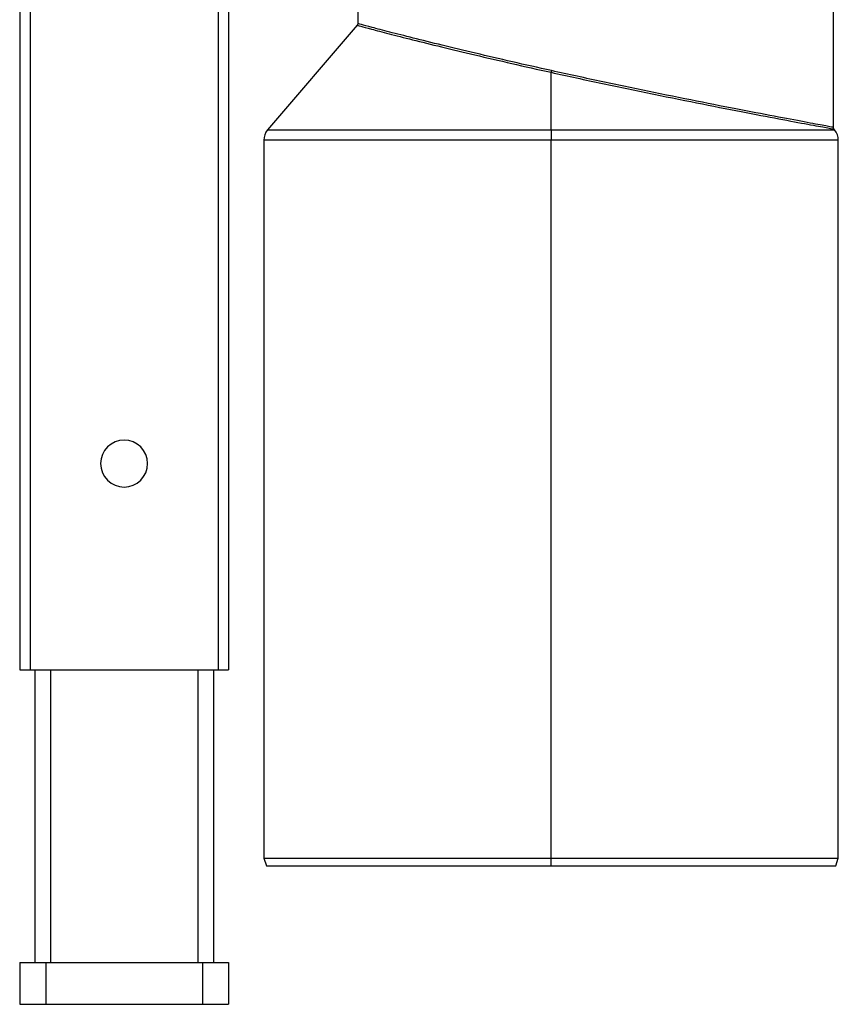
# Paper-space layout '_Right' of a CAD drawing. Units: millimetres. Extents: x -126 to 116, y -582 to 558.
# Drawn here: x -40 to 116, y -582 to -394 of the extents above; entities that cross this region are included whole.
import ezdxf

# ---------------------------------------------------------------- set-up
doc = ezdxf.new("R2010")
doc.units = ezdxf.units.MM

psp = doc.layouts.new('_Right')

# ---------------------------------------------------------------- linework, layer by layer
at = {"color": 7, "linetype": 'Continuous', "lineweight": 25}
for p, q in [((-0.5, 557.95), (-0.5, -518.05)), ((-40.5, 555.95), (-40.5, -518.05)), ((-38.47, 555.95), (-38.5, -518.05)), ((-2.53, 555.95), (-2.5, -518.05)), ((24.23, -382.55), (24.23, -394.37)), ((115.23, -382.55), (115.23, -414.2)), ((24.14, -394.66), (6.95, -414.71)), ((-40.5, -405.05), (-40.5, -440.05)), ((61.23, -414.71), (61.23, -403.68)), ((115.51, -414.71), (115.35, -414.52)), ((6.23, -416.66), (6.23, -554.05)), ((61.23, -416.66), (6.23, -416.66)), ((61.23, -555.55), (61.23, -416.66)), ((116.23, -554.05), (116.23, -416.66)), ((-40.5, -518.05), (-0.5, -518.05)), ((-37.6, -518.05), (-37.6, -574.05)), ((-34.6, -518.05), (-34.6, -574.05)), ((-6.4, -518.05), (-6.4, -574.05)), ((-3.4, -518.05), (-3.4, -574.05)), ((6.23, -554.05), (6.73, -555.55)), ((6.23, -554.05), (116.23, -554.05)), ((6.73, -555.55), (115.73, -555.55)), ((115.73, -555.55), (116.23, -554.05)), ((-40.5, -574.05), (-0.5, -574.05)), ((-40.5, -574.05), (-40.5, -582.05)), ((-35.5, -574.05), (-35.5, -582.05)), ((-5.5, -574.05), (-5.5, -582.05)), ((-0.5, -574.05), (-0.5, -582.05)), ((-40.5, -582.05), (-0.5, -582.05))]:
    psp.add_line(p, q, dxfattribs=at)
at = {"color": 7, "linetype": 'Continuous', "lineweight": 25, "flags": 128}
for points in [[(61.23, -414.71), (61.23, -414.92), (61.23, -415.14), (61.23, -415.37), (61.23, -415.62), (61.23, -415.87), (61.23, -416.13), (61.23, -416.39), (61.23, -416.66)], [(116.23, -416.66), (116.18, -416.66), (115.83, -416.66), (115.12, -416.66), (114.06, -416.66), (112.65, -416.66), (110.92, -416.66), (108.86, -416.66), (106.49, -416.66), (103.83, -416.66), (100.9, -416.66), (97.7, -416.66), (94.27, -416.66), (90.62, -416.66), (86.79, -416.66), (82.79, -416.66), (78.65, -416.66), (74.39, -416.66), (70.05, -416.66), (65.65, -416.66), (61.23, -416.66)]]:
    psp.add_lwpolyline(points, dxfattribs=at)
at = {"color": 7, "linetype": 'Continuous', "lineweight": 25}
for centre, radius, start, end in [((9.23, -416.66), 3, 139.3987, 180), ((113.23, -416.66), 3, 0, 40.6013), ((-20.5, -478.55), 4.5, 0, 180), ((-20.5, -478.55), 4.5, 180, 0)]:
    psp.add_arc(centre, radius, start, end, dxfattribs=at)
for points in [[(24.23, -394.37), (24.23, -394.48), (24.18, -394.6), (24.11, -394.69)], [(115.23, -414.2), (115.23, -414.31), (115.27, -414.44), (115.35, -414.52)]]:
    psp.add_open_spline(points, degree=3, dxfattribs=at)
for points, knots in [([(24.11, -394.69), (24.11, -394.69), (24.34, -394.75), (25.27, -395), (25.96, -395.18), (27.77, -395.66), (28.89, -395.95), (31.53, -396.64), (33.05, -397.02), (36.42, -397.87), (38.28, -398.33), (42.27, -399.31), (44.41, -399.82), (48.92, -400.89), (51.28, -401.43), (56.16, -402.55), (58.67, -403.12), (61.23, -403.68)], [0, 0, 0, 0, 0.125, 0.125, 0.25, 0.25, 0.375, 0.375, 0.5, 0.5, 0.625, 0.625, 0.75, 0.75, 0.875, 0.875, 1, 1, 1, 1]), ([(61.32, -403.36), (58.77, -402.79), (56.26, -402.23), (51.39, -401.11), (49.03, -400.56), (44.54, -399.5), (42.4, -398.98), (38.4, -398.01), (36.55, -397.54), (33.17, -396.7), (31.66, -396.31), (29.02, -395.63), (27.9, -395.34), (26.08, -394.86), (25.39, -394.67), (24.46, -394.43), (24.23, -394.37), (24.23, -394.37)], [0, 0, 0, 0, 0.125, 0.125, 0.25, 0.25, 0.375, 0.375, 0.5, 0.5, 0.625, 0.625, 0.75, 0.75, 0.875, 0.875, 1, 1, 1, 1]), ([(61.32, -403.36), (61.31, -403.42), (61.29, -403.48), (61.26, -403.59), (61.25, -403.64), (61.23, -403.68)], [0, 0, 0, 0, 0.5, 0.5, 1, 1, 1, 1]), ([(61.23, -403.68), (64.47, -404.4), (67.78, -405.12), (74.39, -406.52), (77.69, -407.21), (84.12, -408.52), (87.25, -409.15), (93.19, -410.33), (96.01, -410.88), (101.19, -411.88), (103.55, -412.33), (107.69, -413.11), (109.48, -413.44), (112.37, -413.98), (113.48, -414.18), (114.97, -414.46), (115.35, -414.52), (115.35, -414.52)], [0, 0, 0, 0, 0.125, 0.125, 0.25, 0.25, 0.375, 0.375, 0.5, 0.5, 0.625, 0.625, 0.75, 0.75, 0.875, 0.875, 1, 1, 1, 1]), ([(115.23, -414.2), (115.23, -414.2), (114.85, -414.13), (113.37, -413.86), (112.27, -413.65), (109.38, -413.11), (107.61, -412.78), (103.48, -412), (101.13, -411.55), (95.98, -410.55), (93.18, -410.01), (87.25, -408.83), (84.13, -408.2), (77.73, -406.88), (74.45, -406.2), (67.86, -404.79), (64.56, -404.08), (61.32, -403.36)], [0, 0, 0, 0, 0.125, 0.125, 0.25, 0.25, 0.375, 0.375, 0.5, 0.5, 0.625, 0.625, 0.75, 0.75, 0.875, 0.875, 1, 1, 1, 1]), ([(6.95, -414.71), (6.95, -414.71), (7.3, -414.71), (8.69, -414.71), (9.72, -414.71), (12.44, -414.71), (14.13, -414.71), (18.07, -414.71), (20.34, -414.71), (25.36, -414.71), (28.12, -414.71), (34.03, -414.71), (37.18, -414.71), (43.74, -414.71), (47.16, -414.71), (54.12, -414.71), (57.68, -414.71), (61.23, -414.71)], [0, 0, 0, 0, 0.125, 0.125, 0.25, 0.25, 0.375, 0.375, 0.5, 0.5, 0.625, 0.625, 0.75, 0.75, 0.875, 0.875, 1, 1, 1, 1]), ([(61.23, -414.71), (64.78, -414.71), (68.33, -414.71), (75.3, -414.71), (78.72, -414.71), (85.28, -414.71), (88.43, -414.71), (94.34, -414.71), (97.1, -414.71), (102.12, -414.71), (104.39, -414.71), (108.33, -414.71), (110.02, -414.71), (112.73, -414.71), (113.77, -414.71), (115.16, -414.71), (115.51, -414.71), (115.51, -414.71)], [0, 0, 0, 0, 0.125, 0.125, 0.25, 0.25, 0.375, 0.375, 0.5, 0.5, 0.625, 0.625, 0.75, 0.75, 0.875, 0.875, 1, 1, 1, 1])]:
    psp.add_open_spline(points, degree=3, knots=knots, dxfattribs=at)

doc.saveas('drawing.dxf')
